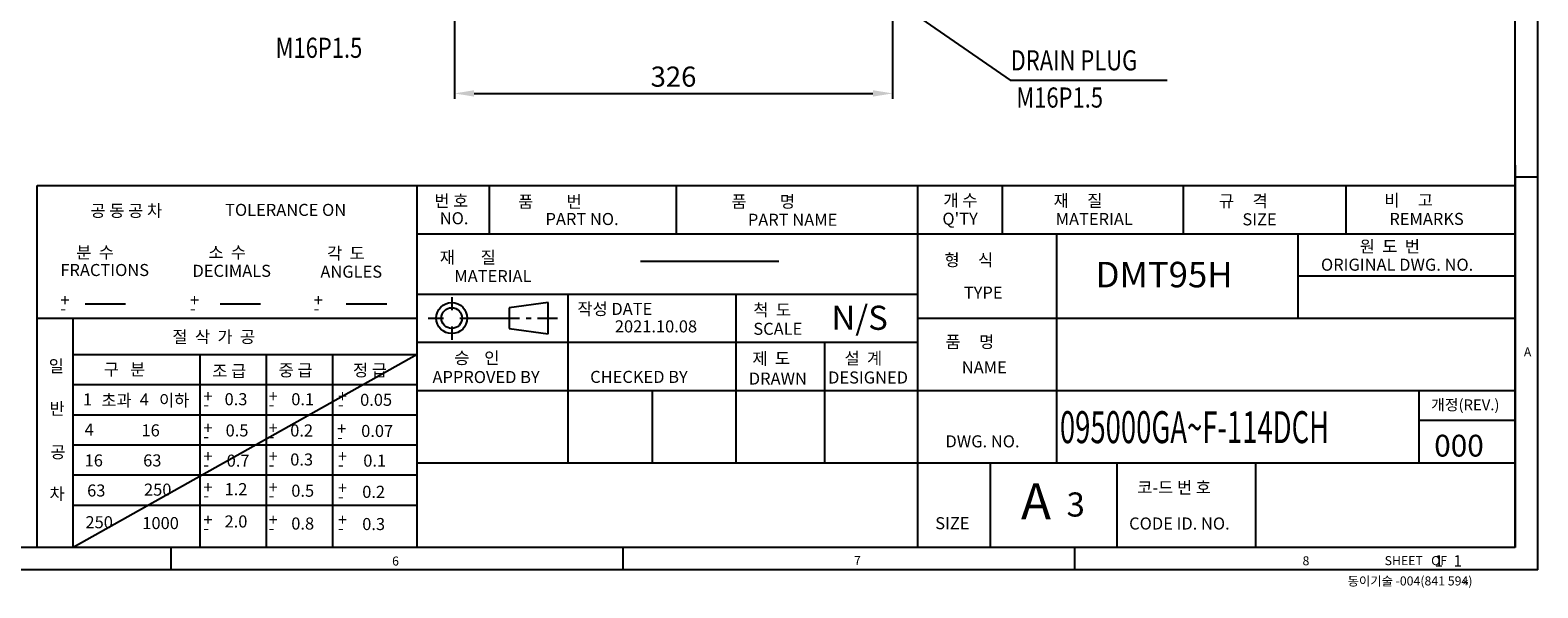
# Model space of a CAD drawing. Units: millimetres. Extents: x 0 to 2715, y -13 to 1938.
# Drawn here: x 1585 to 2708, y -13 to 402 of the extents above; entities that cross this region are included whole.
import ezdxf

# ---------------------------------------------------------------- set-up
doc = ezdxf.new("R2010")
doc.units = ezdxf.units.MM
doc.header["$LTSCALE"] = 10
doc.header["$MEASUREMENT"] = 0
doc.layers.get('0').update_dxf_attribs({"linetype": 'CONTINUOUS'})
doc.layers.get('Defpoints').update_dxf_attribs({"linetype": 'CONTINUOUS'})
doc.layers.add('DIM', color=6, linetype='CONTINUOUS')
doc.styles.add('GHG2', font='geg2', dxfattribs={"bigfont": 'ghg2'})
doc.styles.add('GHM1', font='gem1', dxfattribs={"bigfont": 'ghm1'})
doc.styles.add('GHS', font='ROMANS.shx', dxfattribs={"bigfont": 'GHS.shx'})
doc.dimstyles.new('A0', dxfattribs={"dimtxt": 6, "dimasz": 5.5, "dimexe": 2, "dimexo": 0.7, "dimgap": 2, "dimtad": 1, "dimtoh": 1, "dimdec": 8, "dimzin": 9, "dimdsep": 46, "dimtxsty": 'Standard', "dimcen": 0, "dimclrd": 2, "dimclre": 2, "dimclrt": 6, "dimadec": 8, "dimazin": 2, "dimtp": 0.02, "dimtfac": 0.65, "dimtdec": 8, "dimtmove": 0, "dimatfit": 3, "dimfxl": 0, "dimtolj": 1, "dimarcsym": 0})
doc.dimstyles.new('AA', dxfattribs={"dimtxt": 6, "dimasz": 6, "dimexe": 4, "dimexo": 0.7, "dimgap": 3, "dimtad": 1, "dimtoh": 1, "dimdec": 3, "dimdsep": 46, "dimtxsty": 'Standard', "dimcen": 0.09, "dimclrd": 2, "dimclre": 2, "dimclrt": 6, "dimadec": 0, "dimazin": 0, "dimtfac": 1, "dimtdec": 3, "dimtmove": 0, "dimatfit": 3, "dimfxl": 0, "dimtolj": 1, "dimarcsym": 0})

# ---------------------------------------------------------------- blocks, each defined once
blk = doc.blocks.new('*D53')
at = {"layer": 'Defpoints', "color": 0, "transparency": 16777216}
for p in [(1901.4, 629.2), (2227.4, 629.2), (2227.4, 355)]:
    blk.add_point(p, dxfattribs=at)
at = {"layer": 'DIM', "color": 2, "lineweight": -2, "transparency": 16777216}
for p, q in [((1901.4, 628.5), (1901.4, 351)), ((2227.4, 628.5), (2227.4, 351)), ((1915.9, 355), (2212.9, 355))]:
    blk.add_line(p, q, dxfattribs=at)
at = {"layer": 'DIM', "color": 2, "transparency": 16777216}
for points in [[(1915.9, 357.4), (1915.9, 352.6), (1901.4, 355)], [(2212.9, 357.4), (2212.9, 352.6), (2227.4, 355)]]:
    blk.add_solid(points, dxfattribs=at)
at = {"layer": 'DIM', "color": 6, "transparency": 16777216, "insert": (2064.4, 367.5), "char_height": 15, "attachment_point": 5, "style": 'GHS'}
blk.add_mtext('\\A1;326', dxfattribs=at)

msp = doc.modelspace()

# ---------------------------------------------------------------- linework, layer by layer
for p, q in [((2708.01990662, 0), (2708.01990662, 1930.93593342)), ((2691.1999072, 16.81999942), (2691.1999072, 1914.115934)), ((2691.1999072, 301.5657696), (2691.1999072, 16.81999942)), ((2708.01990662, 292.66798991), (2691.1999072, 292.66798991)), ((1590.5146222, 286.37557942), (2691.1999072, 286.37557942)), ((1590.5146222, 16.81999942), (1590.5146222, 286.37557942)), ((1873.5479812, 16.81999942), (1873.5479812, 286.37557942)), ((2246.4332002, 16.81999942), (2246.4332002, 286.37557942)), ((2691.1999072, 286.37557942), (2691.1999072, 16.81999942)), ((1873.5479812, 250.43483542), (2691.1999072, 250.43483542)), ((2039.72880605, 229.95845997), (2142.90148684, 229.95845997)), ((1626.17147654, 198.1370851), (1656.2823767, 198.1370851)), ((1726.80526987, 198.1370851), (1756.91617003, 198.1370851)), ((1820.74979059, 198.1370851), (1850.86069075, 198.1370851)), ((1590.5146222, 187.53853342), (1873.5479812, 187.53853342)), ((1873.5479812, 160.58297542), (1617.4701802, 16.81999942)), ((2691.1999072, 16.81999942), (50.45999826, 16.81999942)), ((2691.1999072, 16.81999942), (1528.48801229, 16.81999942)), ((2691.1999072, 16.81999942), (1590.5146222, 16.81999942)), ((1690.40994171, 0), (1690.40994171, 16.81999942)), ((2026.80993011, 0), (2026.80993011, 16.81999942)), ((2363.20991851, 0), (2363.20991851, 16.81999942)), ((2708.01990662, 0), (0, 0))]:
    msp.add_line(p, q)
at = {"color": 4}
for p, q in [((1927.4590972, 250.43483542), (1927.4590972, 286.37557942)), ((2066.7294802, 250.43483542), (2066.7294802, 286.37557942)), ((2309.3295022, 250.43483542), (2309.3295022, 286.37557942)), ((2444.1072922, 250.43483542), (2444.1072922, 286.37557942)), ((2565.4073032, 250.43483542), (2565.4073032, 286.37557942)), ((2349.7628392, 79.71630142), (2349.7628392, 250.43483542)), ((2529.4665592, 187.53853342), (2529.4665592, 250.43483542)), ((2529.4665592, 218.98668442), (2691.1999072, 218.98668442)), ((1873.5479812, 205.50890542), (2246.4332002, 205.50890542)), ((1899.25160075, 203.26594809), (1899.25160075, 193.62414841)), ((1985.8628062, 79.71630142), (1985.8628062, 205.50890542)), ((2111.07512099, 79.71630142), (2111.07512099, 205.50890542)), ((1970.96338458, 199.23144857), (1941.99372202, 195.19695125)), ((1941.99372202, 195.19695125), (1941.99372202, 179.77092821)), ((1970.96338458, 175.97375297), (1970.96338458, 199.23144857)), ((1617.4701802, 16.81999942), (1617.4701802, 187.53853342)), ((1881.67984031, 187.60260077), (1893.23989451, 187.60260077)), ((1899.25160075, 181.390273), (1899.25160075, 171.46460709)), ((1905.40597723, 187.60260077), (1949.75348967, 187.60260077)), ((1941.99372202, 179.77092821), (1970.96338458, 175.97375297)), ((1954.65783643, 187.60260077), (1958.45053031, 187.60260077)), ((1963.22409291, 187.60260077), (1978.0870699, 187.60260077)), ((2246.4332002, 187.53853342), (2691.1999072, 187.53853342)), ((1873.5479812, 169.56816142), (2246.4332002, 169.56816142)), ((2177.10638401, 79.71630142), (2177.10638401, 169.56816142)), ((1617.4701802, 160.58297542), (1873.5479812, 160.58297542)), ((1711.8146332, 16.81999942), (1711.8146332, 160.58297542)), ((1761.2331562, 16.81999942), (1761.2331562, 160.58297542)), ((1810.6516792, 16.81999942), (1810.6516792, 160.58297542)), ((1617.4701802, 138.12001042), (1873.5479812, 138.12001042)), ((1873.5479812, 133.62741742), (2691.1999072, 133.62741742)), ((2048.80836926, 79.71630142), (2048.80836926, 133.62741742)), ((2619.6295165, 79.71630142), (2619.6295165, 133.62741742)), ((1617.4701802, 115.65704542), (1873.5479812, 115.65704542)), ((2619.6295165, 111.59604985), (2691.1999072, 111.59604985)), ((1617.4701802, 93.19408042), (1873.5479812, 93.19408042)), ((1873.5479812, 79.71630142), (2691.1999072, 79.71630142)), ((2300.3443162, 16.81999942), (2300.3443162, 79.71630142)), ((2394.6887692, 16.81999942), (2394.6887692, 79.71630142)), ((2498.0184082, 16.81999942), (2498.0184082, 79.71630142)), ((1617.4701802, 70.73111542), (1873.5479812, 70.73111542)), ((1617.4701802, 48.26815042), (1873.5479812, 48.26815042))]:
    msp.add_line(p, q, dxfattribs=at)
for radius in [11.51662777, 7.71301152]:
    msp.add_circle((1899.25160075, 187.60260077), radius, dxfattribs=at)

# ---------------------------------------------------------------- texts
at = {"color": 9, "style": 'GHS'}
for s, height, p in [('개 수', 8.985186, (2265.38226627, 270.81799878)), ('재     질', 8.985186, (2347.4471422, 270.5927969)), ('비     고', 8.985186, (2593.6417669, 270.90183174)), ('공 동 공 차', 8.985186, (1630.25808381, 263.12046247)), ('TOLERANCE ON', 8.985186, (1730.48835935, 263.74653142)), ('번 호', 8.985186, (1886.26326292, 270.39958646)), ('품         번', 8.985186, (1948.71425302, 269.83026792)), ('품         명', 8.985186, (2107.55698602, 269.93938428)), ('규     격', 8.985186, (2470.54445145, 270.36759724)), ('NO.', 8.985186, (1890.33615263, 257.50931428)), ('PART NO.', 8.985186, (1969.0787047, 256.93999574)), ('PART NAME', 8.985186, (2119.77565827, 256.37067498)), ("Q'TY", 8.985186, (2264.6224053, 257.14816834)), ('MATERIAL', 8.985186, (2348.96686104, 256.92296647)), ('SIZE', 8.985186, (2488.02123199, 256.69776902)), ('REMARKS', 8.985186, (2597.44106553, 257.00680164)), ('분  수', 8.985186, (1619.67476337, 232.01045627)), ('소  수', 8.985186, (1718.03739595, 232.01432655)), ('각  도', 8.985186, (1806.43925159, 231.39599375)), ('재       질', 8.985186, (1890.33614953, 228.33658872)), ('형     식', 8.985186, (2266.14212724, 226.40420224)), ('원  도  번', 8.985186, (2575.4051285, 236.5020571)), ('FRACTIONS', 8.985186, (1607.8463466, 218.95199171)), ('DECIMALS', 8.985186, (1706.20897606, 218.3336589)), ('ANGLES', 8.985186, (1801.45886624, 217.71532831)), ('ORIGINAL DWG. NO.', 8.985186, (2546.53044895, 222.91606184)), ('MATERIAL', 8.985186, (1901.1971929, 214.41679139)), ('+', 8.985186, (1607.8463466, 196.56439314)), ('+', 8.985186, (1704.34133, 196.56439314)), ('+', 8.985186, (1796.47847777, 196.56439314)), ('TYPE', 8.985186, (2280.57946391, 202.10228246)), ('-', 8.985186, (1607.8463466, 190.34625909)), ('-', 8.985186, (1704.34133, 190.34625909)), ('-', 8.985186, (1796.47847777, 190.34625909)), ('작성 DATE', 8.985186, (1992.83723165, 189.96937793)), ('척  도', 8.985186, (2123.84854798, 189.18182665)), ('SCALE', 8.985186, (2123.84854798, 175.15291295)), ('절  삭  가  공', 8.985186, (1691.26781688, 169.16824741)), ('품     명', 8.985186, (2266.90198821, 165.42420533)), ('일', 8.985186, (1599.13066911, 147.39124329)), ('승    인', 8.985186, (1901.1971929, 153.46671699)), ('제  도', 8.985186, (2123.16973044, 153.00651259)), ('설  계', 8.985186, (2191.73005667, 153.11562896)), ('구   분', 8.985186, (1640.21885764, 144.902442)), ('조 급', 8.985186, (1720.90689312, 143.67570435)), ('중 급', 8.985186, (1770.33145153, 144.28797727)), ('정 급', 8.985186, (1825.73824952, 144.29184534)), ('APPROVED BY', 8.985186, (1884.90563094, 139.21957277)), ('CHECKED BY', 8.985186, (2002.34064305, 139.32868914)), ('DRAWN', 8.985186, (2120.4544727, 138.08093568)), ('DESIGNED', 8.985186, (2179.51139064, 138.86848696)), ('NAME', 8.985186, (2279.05974818, 146.43832911)), ('반', 8.985186, (1599.75321883, 115.6629065)), ('1', 8.985186, (1624.65515184, 122.50323922)), ('초과', 8.985186, (1638.35121468, 121.88877448)), ('4', 8.985186, (1666.98843671, 122.50710729)), ('이하', 8.985186, (1681.30704616, 121.8849042)), ('+', 8.985186, (1714.30210382, 125.01137865)), ('0.3', 8.985186, (1730.08821849, 122.70342121)), ('+', 8.985186, (1762.86087039, 125.01137865)), ('0.1', 8.985186, (1779.77081604, 122.67178866)), ('+', 8.985186, (1814.53237935, 125.01137865)), ('0.05', 8.985186, (1831.0306398, 122.2302552)), ('개정(REV.)', 8.12, (2628.56073115, 118.94150203)), ('-', 8.985186, (1714.30210382, 118.7932446)), ('-', 8.985186, (1762.86087039, 118.7932446)), ('-', 8.985186, (1814.53237935, 118.7932446)), ('4', 8.985186, (1625.90024818, 100.10790451)), ('16', 8.985186, (1668.23352994, 99.48956948)), ('+', 8.985186, (1714.30210382, 101.36777411)), ('0.5', 8.985186, (1730.87683159, 99.43654094)), ('+', 8.985186, (1762.86087039, 101.36777411)), ('0.2', 8.985186, (1778.98220294, 99.4049106)), ('+', 8.985186, (1813.90983274, 100.74557324)), ('0.07', 8.985186, (1831.81925291, 99.05827259)), ('공', 8.985186, (1600.37576856, 83.31236661)), ('-', 8.985186, (1714.30210382, 95.14964006)), ('-', 8.985186, (1762.86087039, 95.14964006)), ('-', 8.985186, (1813.90983274, 94.52743918)), ('DWG. NO.', 8.985186, (2266.9019851, 91.30861026)), ('16', 8.985186, (1625.90024507, 77.0903667)), ('63', 8.985186, (1669.47862939, 77.09423256)), ('+', 8.985186, (1714.30210382, 80.21296866)), ('0.7', 8.985186, (1731.66543848, 76.92620402)), ('+', 8.985186, (1762.86087039, 80.21296866)), ('0.3', 8.985186, (1778.98220604, 77.77763617)), ('+', 8.985186, (1814.53237935, 80.21296866)), ('0.1', 8.985186, (1833.39648222, 76.95783436)), ('-', 8.985186, (1714.30210382, 73.9948346)), ('-', 8.985186, (1762.86087039, 73.9948346)), ('-', 8.985186, (1814.53237935, 73.9948346)), ('차', 8.985186, (1599.75321883, 52.2062307)), ('63', 8.985186, (1627.76789424, 54.69502756)), ('250', 8.985186, (1670.101176, 55.32109651)), ('+', 8.985186, (1714.30210382, 57.191565)), ('1.2', 8.985186, (1730.08821538, 55.67720015)), ('+', 8.985186, (1762.86087039, 57.191565)), ('0.5', 8.985186, (1779.77081915, 54.51075589)), ('+', 8.985186, (1814.53237935, 56.56936412)), ('0.2', 8.985186, (1832.60786912, 53.6909563)), ('코-드 번 호', 8.985186, (2409.75565779, 56.90883784)), ('-', 8.985186, (1714.30210382, 50.97343094)), ('-', 8.985186, (1762.86087039, 50.97343094)), ('-', 8.985186, (1814.53237935, 50.35123006)), ('250', 8.985186, (1626.5227948, 31.05529109)), ('1000', 8.985186, (1668.85607966, 30.41761793)), ('+', 8.985186, (1714.30210382, 32.92575958)), ('2.0', 8.985186, (1730.08821538, 31.6221484)), ('+', 8.985186, (1762.86087039, 32.92575958)), ('0.8', 8.985186, (1779.77081604, 30.0774358)), ('+', 8.985186, (1814.53237935, 32.92575958)), ('0.3', 8.985186, (1832.60787222, 29.69916745)), ('SIZE', 8.985186, (2259.30338473, 30.32861113)), ('CODE ID. NO.', 8.985186, (2403.67677625, 30.10341147)), ('-', 8.985186, (1714.30210382, 26.70762553)), ('-', 8.985186, (1762.86087039, 26.70762553)), ('-', 8.985186, (1814.53237935, 26.70762553)), ('SHEET   OF', 6.727999768, (2593.93893508, 3.56111143)), ('동이기술', 6.727999768, (2566.3569934, -11.69975089)), ('-004(841 594)', 6.727999768, (2602.05158046, -11.55367634))]:
    msp.add_text(s, height=height, dxfattribs=at).set_placement(p)
for s, height, style, p in [('DMT95H', 18.983051345, 'GHS', (2378.73638866, 210.54177465)), ('N/S', 17.970372, 'GHS', (2182.0424217, 178.87931005)), ('A', 6.72799977, 'GHS', (2697.58766578, 159.02394593)), ('000', 16.24, 'GHS', (2630.86024944, 84.45754266)), ('A', 26.955558, 'GHG2', (2323.13162536, 37.67146053)), ('6', 6.72799977, 'GHS', (1854.86348477, 3.26161893)), ('7', 6.72799977, 'GHS', (2198.85507717, 3.74211178)), ('8', 6.72799977, 'GHS', (2532.79350708, 3.44593456)), ('1   1', 8.40999971, 'GHS', (2631.12788749, 2.55971966))]:
    msp.add_text(s, height=height, dxfattribs=dict(style=style)).set_placement(p)
at = {"color": 7, "style": 'GHS'}
msp.add_text('2021.10.08', height=8.985186, dxfattribs=at).set_placement((2020.71996394, 176.95769041))
at = {"style": 'GHS', "width": 0.63}
msp.add_text('095000GA~F-114DCH', height=23.8, dxfattribs=at).set_placement((2352.12879333, 94.47454177))
at = {"ltscale": 15, "style": 'GHM1'}
msp.add_text('3', height=17.970372, dxfattribs=at).set_placement((2357.09396778, 39.7528979))
at = {"color": 9, "style": 'GHS'}
msp.add_text('+', height=6.72799977, rotation=45, dxfattribs=at).set_placement((2654.75575465, -13.29554821))
at = {"layer": 'DIM', "color": 6, "style": 'GHS', "width": 0.8}
for s, p in [('M16P1.5', (1768.1012574, 381.49886294)), ('DRAIN PLUG', (2315.45673175, 372.14898469)), ('M16P1.5', (2319.6898299, 344.4331537))]:
    msp.add_text(s, height=15, dxfattribs=at).set_placement(p)

# ---------------------------------------------------------------- dimensions: what is measured, and where the dimension line sits
at = {"layer": 'DIM'}
dim = msp.add_linear_dim(base=(2227.44081915, 355.02310372), p1=(1901.44081915, 629.1583421), p2=(2227.44081915, 629.1583421), dimstyle='AA', override={"dimtxt": 15, "dimasz": 14.5, "dimgap": 5, "dimdec": 2, "dimtxsty": 'GHS', "dimtp": 0.15, "dimtm": 0.15, "dimtfac": 0.8}, dxfattribs=at)
dim.commit()
dim.dimension.update_dxf_attribs({"geometry": '*D53', "text_midpoint": (2064.44081915, 355.02310372), "dimtype": 160})

# ---------------------------------------------------------------- leaders
msp.add_leader([(2129.44081915, 493.1583421), (2315.08432967, 364.95918253), (2432.07047777, 364.95918253)], dimstyle='A0', override={"dimasz": 14.5, "dimgap": -5}, dxfattribs=at)

doc.saveas('drawing.dxf')
